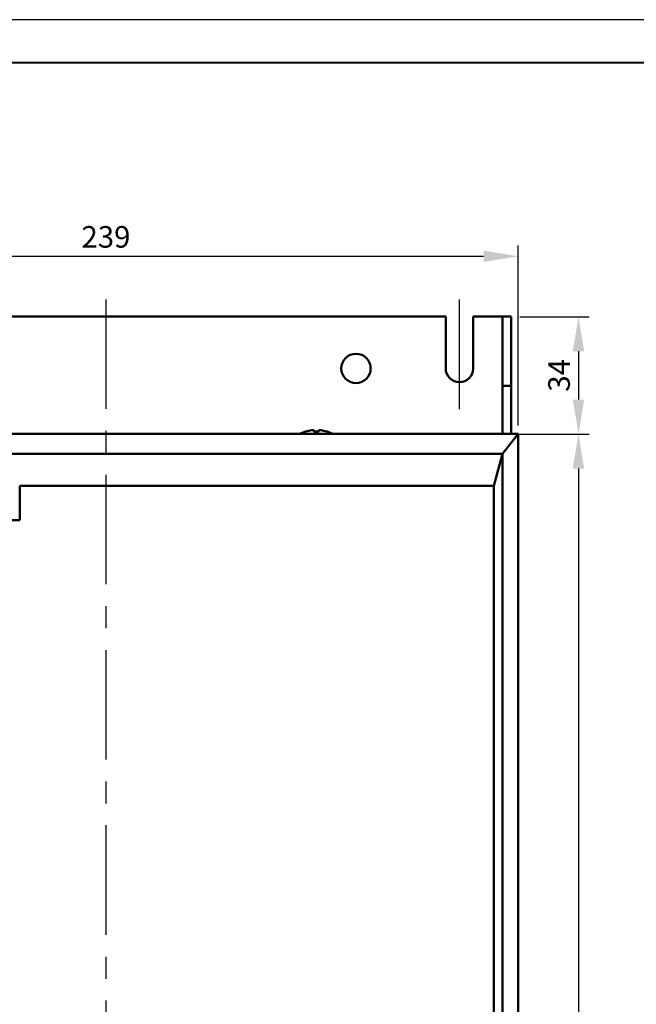
# Model space of a CAD drawing. Units: millimetres. Extents: x 2057 to 2651, y 513 to 933.
# Drawn here: x 2297 to 2368, y 819 to 933 of the extents above; entities that cross this region are included whole.
import ezdxf

# ---------------------------------------------------------------- set-up
doc = ezdxf.new("R2010")
doc.units = ezdxf.units.MM
doc.linetypes.add('CENTER', pattern=[10.16, 6.35, -1.27, 1.27, -1.27])
for name, color, linetype, lineweight in [('main', 5, 'Continuous', 50), ('ОСЕВЫЕ', 1, 'CENTER', 25), ('РАЗМЕРЫ', 7, 'Continuous', 25)]:
    doc.layers.add(name, color=color, linetype=linetype, lineweight=lineweight)
doc.layers.add('ФОРМАТ', color=7, linetype='Continuous')
doc.styles.add('GOST', font='Gost.shx', dxfattribs={"width": 0.8, "oblique": 15, "height": 2.5})
doc.dimstyles.get("Standard").update_dxf_attribs({"dimtxt": 3.5, "dimasz": 4, "dimexe": 1.25, "dimexo": 1, "dimgap": 1, "dimtad": 1, "dimrnd": 0.5, "dimtxsty": 'GOST', "dimcen": 0.09, "dimclrd": 256, "dimclrt": 256, "dimadec": 0, "dimazin": 2, "dimtfac": 1, "dimtdec": 1, "dimtmove": 0, "dimatfit": 1, "dimfxl": 0, "dimtolj": 1, "dimtzin": 0, "dimlwd": -1, "dimlwe": -1, "dimarcsym": 0})

# ---------------------------------------------------------------- blocks, each defined once
blk = doc.blocks.new('*D965')
at = {"layer": 'Defpoints', "color": 0}
for p in [(2354.55, 905.22), (2258.95, 884.62), (2354.55, 884.62)]:
    blk.add_point(p, dxfattribs=at)
at = {"layer": 'РАЗМЕРЫ', "color": 0}
for p, q in [((2258.95, 885.62), (2258.95, 906.47)), ((2354.55, 885.62), (2354.55, 906.47))]:
    blk.add_line(p, q, dxfattribs=at)
at = {"layer": 'РАЗМЕРЫ'}
blk.add_line((2262.95, 905.22), (2350.55, 905.22), dxfattribs=at)
for points in [[(2262.95, 905.89), (2262.95, 904.56), (2258.95, 905.22)], [(2350.55, 904.56), (2350.55, 905.89), (2354.55, 905.22)]]:
    blk.add_solid(points, dxfattribs=at)
at = {"layer": 'РАЗМЕРЫ', "ltscale": 2, "insert": (2306.75, 907.47), "char_height": 2.5, "attachment_point": 5, "style": 'GOST'}
blk.add_mtext('\\A1;239', dxfattribs=at)
blk = doc.blocks.new('*D966')
at = {"layer": 'Defpoints', "color": 0}
for p in [(2352.75, 884.62), (2351.75, 700.62), (2361.55, 700.62)]:
    blk.add_point(p, dxfattribs=at)
at = {"layer": 'РАЗМЕРЫ', "color": 0}
for p, q in [((2353.75, 884.62), (2362.8, 884.62)), ((2352.75, 700.62), (2362.8, 700.62))]:
    blk.add_line(p, q, dxfattribs=at)
at = {"layer": 'РАЗМЕРЫ'}
blk.add_line((2361.55, 880.62), (2361.55, 704.62), dxfattribs=at)
for points in [[(2362.21, 880.62), (2360.88, 880.62), (2361.55, 884.62)], [(2360.88, 704.62), (2362.21, 704.62), (2361.55, 700.62)]]:
    blk.add_solid(points, dxfattribs=at)
at = {"layer": 'РАЗМЕРЫ', "ltscale": 2, "insert": (2359.3, 792.62), "char_height": 2.5, "attachment_point": 5, "rotation": 90, "style": 'GOST'}
blk.add_mtext('\\A1;460', dxfattribs=at)
blk = doc.blocks.new('*D967')
at = {"layer": 'Defpoints', "color": 0}
for p in [(2353.75, 898.22), (2354.55, 884.62), (2361.55, 884.62)]:
    blk.add_point(p, dxfattribs=at)
at = {"layer": 'РАЗМЕРЫ', "color": 0}
for p, q in [((2354.75, 898.22), (2362.8, 898.22)), ((2355.55, 884.62), (2362.8, 884.62))]:
    blk.add_line(p, q, dxfattribs=at)
at = {"layer": 'РАЗМЕРЫ'}
blk.add_line((2361.55, 894.22), (2361.55, 888.62), dxfattribs=at)
for points in [[(2362.21, 894.22), (2360.88, 894.22), (2361.55, 898.22)], [(2360.88, 888.62), (2362.21, 888.62), (2361.55, 884.62)]]:
    blk.add_solid(points, dxfattribs=at)
at = {"layer": 'РАЗМЕРЫ', "ltscale": 2, "insert": (2359.3, 891.42), "char_height": 2.5, "attachment_point": 5, "rotation": 90, "style": 'GOST'}
blk.add_mtext('\\A1;34', dxfattribs=at)

msp = doc.modelspace()

# ---------------------------------------------------------------- linework, layer by layer
at = {"layer": 'main'}
for p, q in [((2346.1467, 898.2232), (2267.3467, 898.2232)), ((2346.1467, 898.2232), (2346.1467, 892.2232)), ((2349.3467, 892.2232), (2349.3467, 898.2232)), ((2351.9467, 898.2232), (2349.3467, 898.2232)), ((2351.9467, 898.2232), (2352.7467, 898.2232)), ((2352.7467, 898.2232), (2353.7467, 898.2232)), ((2352.7467, 890.2202), (2352.7467, 898.2232)), ((2353.7467, 898.2232), (2353.7467, 890.2202)), ((2352.7467, 890.2202), (2353.7467, 890.2202)), ((2352.7467, 884.6232), (2352.7467, 890.2202)), ((2353.7467, 890.2202), (2353.7467, 884.6232)), ((2258.9467, 884.6232), (2354.5467, 884.6232)), ((2330.6116, 885.057), (2330.8627, 885.057)), ((2330.8627, 885.057), (2330.8627, 884.8965)), ((2331.4307, 884.8965), (2331.4307, 885.057)), ((2331.4307, 885.057), (2331.6818, 885.057)), ((2354.5467, 884.6232), (2352.7467, 882.3332)), ((2354.5467, 884.6232), (2354.5467, 700.6232)), ((2352.7467, 882.3333), (2260.7467, 882.3333)), ((2352.7467, 882.3333), (2351.7467, 878.6232)), ((2352.7467, 882.3332), (2352.7467, 882.3333)), ((2352.7467, 882.3332), (2352.7467, 700.6232)), ((2351.7467, 878.6232), (2296.7467, 878.6232)), ((2296.7467, 878.6232), (2296.7467, 878.4493)), ((2296.7467, 874.6232), (2296.7467, 878.4493)), ((2351.7467, 878.6232), (2351.7467, 700.6232)), ((2296.7467, 874.6232), (2267.1467, 874.6232))]:
    msp.add_line(p, q, dxfattribs=at)
msp.add_circle((2335.7467, 892.2232), 1.7, dxfattribs=at)
for centre, radius, start, end in [((2347.7467, 892.2232), 1.6, 180, 0), ((2331.1467, 881.1032), 4, 108.081943, 118.357637), ((2338.1211, 888.9971), 9.1783, 206.473332, 206.53703), ((2331.1467, 881.1032), 3.9899, 97.70666, 108.060489), ((2331.1467, 880.4826), 4.423, 86.318525, 93.681475), ((2331.1467, 881.1032), 3.9899, 71.939511, 82.29334), ((2324.1723, 888.9971), 9.1783, 333.46297, 333.526668), ((2331.1467, 881.1032), 4, 61.642363, 71.918057)]:
    msp.add_arc(centre, radius, start, end, dxfattribs=at)
at = {"layer": 'ОСЕВЫЕ', "ltscale": 2}
for p, q in [((2347.7467, 887.5146), (2347.7467, 900.5802)), ((2306.7467, 900.2232), (2306.7467, 679.4232))]:
    msp.add_line(p, q, dxfattribs=at)
at = {"layer": 'ФОРМАТ', "ltscale": 100}
msp.add_line((2651.1932, 932.6458), (2057.1932, 932.6458), dxfattribs=at)
at = {"layer": 'ФОРМАТ', "lineweight": 40, "ltscale": 100}
msp.add_line((2646.1932, 927.6458), (2077.1932, 927.6458), dxfattribs=at)

# ---------------------------------------------------------------- dimensions: what is measured, and where the dimension line sits
at = {"layer": 'РАЗМЕРЫ'}
dim = msp.add_linear_dim(base=(2354.5467, 905.2232), p1=(2258.9467, 884.6232), p2=(2354.5467, 884.6232), dimstyle='Standard', override={"dimlfac": 2.5, "dimtxsty": 'GOST', "dimsah": 1, "dimtolj": 1}, dxfattribs=at)
dim.commit()
dim.dimension.update_dxf_attribs({"geometry": '*D965', "text_midpoint": (2306.7467, 907.4734)})
for base, p1, p2, override, picture, middle in [((2361.5467, 884.6232), (2353.7467, 898.2232), (2354.5467, 884.6232), {"dimlfac": 2.5, "dimsah": 1, "dimtmove": 1}, '*D967', (2359.2967, 891.4232)), ((2361.5467, 700.6232), (2352.7467, 884.6232), (2351.7467, 700.6232), {"dimlfac": 2.5, "dimtxsty": 'GOST', "dimsah": 1, "dimtmove": 1, "dimtolj": 1}, '*D966', (2359.2967, 792.6232))]:
    dim = msp.add_linear_dim(base=base, p1=p1, p2=p2, angle=90, dimstyle='Standard', override=override, dxfattribs=at)
    dim.commit()
    dim.dimension.update_dxf_attribs({"geometry": picture, "text_midpoint": middle})

doc.saveas('drawing.dxf')
